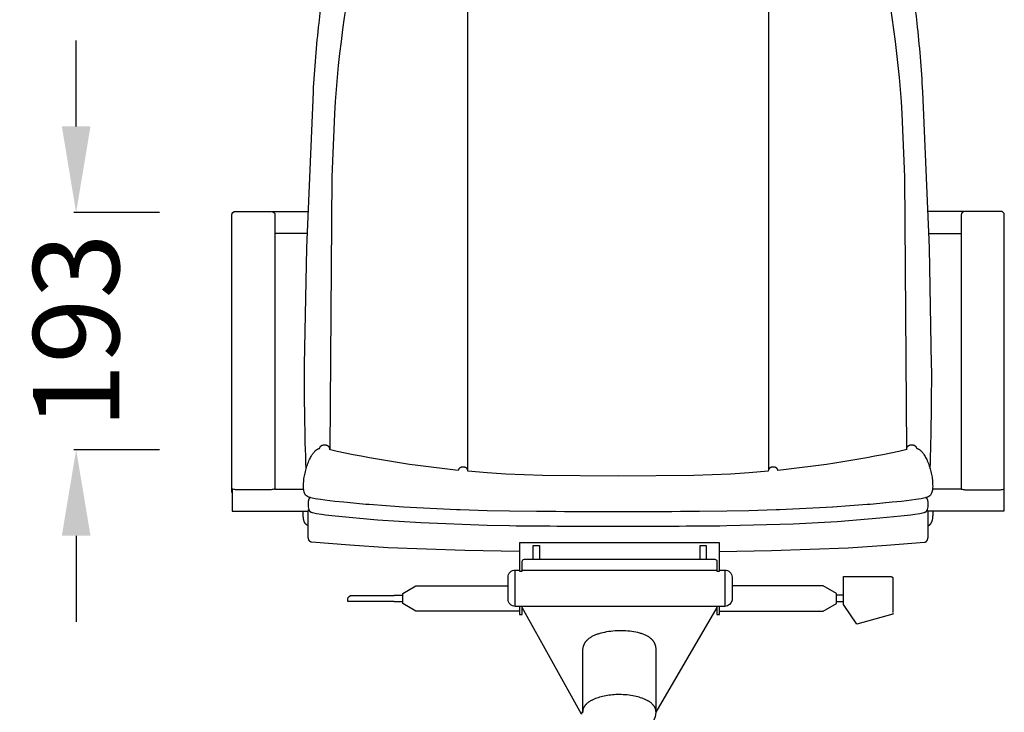
# Model space of a CAD drawing. Units: centimetres. Extents: x 2806 to 4110, y 882 to 1099.
# Drawn here: x 3365 to 3445, y 935 to 991 of the extents above; entities that cross this region are included whole.
import ezdxf

# ---------------------------------------------------------------- set-up
doc = ezdxf.new("R2010")
doc.units = ezdxf.units.CM
doc.layers.add('NURUS DIMENSION', color=7, linetype='Continuous')
doc.layers.add('NURUS ELEVATION', color=7, linetype='Continuous')
doc.styles.add('ARIAL', font='arial.ttf')
doc.dimstyles.new('yeni', dxfattribs={"dimtxt": 7, "dimasz": 7, "dimexe": 0.18, "dimexo": 0.0625, "dimgap": 0.09, "dimtad": 0, "dimdec": 0, "dimlfac": 10, "dimzin": 0, "dimdsep": 46, "dimtxsty": 'ARIAL', "dimcen": 0.09, "dimadec": 0, "dimazin": 0, "dimtfac": 1, "dimtdec": 0, "dimtofl": 0, "dimtmove": 0, "dimatfit": 3, "dimfxl": 1, "dimtolj": 1, "dimtzin": 0, "dimarcsym": 0})

# ---------------------------------------------------------------- blocks, each defined once
blk = doc.blocks.new('*D38')
at = {"layer": 'DEFPOINTS', "color": 0}
for p in [(3376.369, 975.477), (3369.515, 956.175), (3376.369, 956.175)]:
    blk.add_point(p, dxfattribs=at)
at = {"layer": 'NURUS DIMENSION', "color": 0, "lineweight": -2}
for p, q in [((3369.515, 982.477), (3369.515, 989.477)), ((3376.306, 975.477), (3369.335, 975.477)), ((3376.306, 956.175), (3369.335, 956.175)), ((3369.515, 949.175), (3369.515, 942.175))]:
    blk.add_line(p, q, dxfattribs=at)
at = {"layer": 'NURUS DIMENSION', "color": 0}
for points in [[(3368.349, 982.477), (3370.682, 982.477), (3369.515, 975.477)], [(3368.349, 949.175), (3370.682, 949.175), (3369.515, 956.175)]]:
    blk.add_solid(points, dxfattribs=at)
at = {"layer": 'NURUS DIMENSION', "color": 0, "insert": (3369.515, 965.826), "char_height": 7, "attachment_point": 5, "rotation": 90, "style": 'ARIAL'}
blk.add_mtext('\\A1;193', dxfattribs=at)
blk = doc.blocks.new('M Chair W_HR_FRONT')
at = {"layer": 'NURUS DIMENSION'}
for p, q in [((-13.375, 94.822), (-13.375, 48.364)), ((11.105, 94.822), (11.105, 48.364)), ((-29.292, 69.392), (-26.348, 69.392)), ((27.021, 69.392), (24.077, 69.392)), ((-26.416, 67.588), (-29.046, 67.588)), ((24.145, 67.588), (26.776, 67.588)), ((-29.046, 46.795), (-26.711, 46.795)), ((26.776, 46.795), (24.441, 46.795)), ((30.278, 46.508), (30.278, 46.794)), ((17.185, 38.163), (16.629, 38.163)), ((17.185, 37.618), (16.629, 37.618))]:
    blk.add_line(p, q, dxfattribs=at)
for points in [[(-21.886, 92.9, 0.046056), (-24.209, 77.34), (-24.424, 72.193), (-24.598, 50.001)], [(19.615, 92.9, -0.046056), (21.939, 77.34), (22.153, 72.193), (22.328, 50.001)], [(-26.515, 48.445, -0.01016), (-26.638, 56.92), (-26.456, 66.421), (-25.924, 79.113, -0.006136), (-25.727, 81.955, -0.007883), (-25.458, 84.718, -0.030562), (-23.983, 93.191)], [(24.245, 48.445, 0.01016), (24.368, 56.92), (24.185, 66.421), (23.653, 79.113, 0.006136), (23.457, 81.955, 0.007883), (23.187, 84.718, 0.030562), (21.712, 93.191)], [(22.35, 50.061), (22.35, 50.089), (22.35, 50.099), (22.35, 50.109), (22.351, 50.119), (22.352, 50.128), (22.354, 50.137), (22.355, 50.146), (22.358, 50.155), (22.36, 50.164), (22.362, 50.173), (22.365, 50.181), (22.369, 50.189), (22.372, 50.197), (22.376, 50.205), (22.38, 50.213), (22.384, 50.221), (22.388, 50.228), (22.393, 50.236), (22.398, 50.243), (22.403, 50.25), (22.408, 50.257), (22.413, 50.263), (22.419, 50.27), (22.425, 50.276), (22.431, 50.283), (22.437, 50.289), (22.444, 50.295), (22.45, 50.3), (22.457, 50.306), (22.464, 50.311), (22.471, 50.317), (22.478, 50.322), (22.485, 50.327), (22.492, 50.332), (22.5, 50.336), (22.507, 50.341), (22.515, 50.345), (22.523, 50.349), (22.531, 50.354), (22.539, 50.357), (22.547, 50.361), (22.555, 50.365), (22.563, 50.368), (22.571, 50.371), (22.58, 50.375), (22.588, 50.378), (22.596, 50.38), (22.605, 50.383), (22.613, 50.386), (22.63, 50.39), (22.647, 50.394), (22.664, 50.397), (22.681, 50.4), (22.697, 50.402), (22.706, 50.403), (22.714, 50.404), (22.722, 50.404), (22.73, 50.405), (22.738, 50.405), (22.746, 50.405), (22.755, 50.405), (22.765, 50.405), (22.774, 50.404), (22.783, 50.403), (22.792, 50.403), (22.802, 50.402), (22.811, 50.401), (22.82, 50.399), (22.83, 50.398), (22.839, 50.396), (22.848, 50.394), (22.857, 50.392), (22.866, 50.39), (22.875, 50.388), (22.884, 50.385), (22.893, 50.382), (22.902, 50.379), (22.911, 50.376), (22.92, 50.373), (22.929, 50.369), (22.937, 50.366), (22.946, 50.362), (22.954, 50.358), (22.963, 50.354), (22.971, 50.349), (22.979, 50.345), (22.987, 50.34), (22.995, 50.335), (23.003, 50.33), (23.011, 50.324), (23.018, 50.319), (23.026, 50.313), (23.032, 50.308), (23.039, 50.302), (23.045, 50.296), (23.052, 50.29), (23.058, 50.284), (23.064, 50.278), (23.069, 50.272), (23.075, 50.265), (23.08, 50.258), (23.085, 50.251), (23.088, 50.248), (23.09, 50.244), (23.092, 50.24), (23.095, 50.237), (23.097, 50.233), (23.099, 50.229), (23.101, 50.226), (23.103, 50.222), (23.105, 50.218), (23.106, 50.214), (23.108, 50.21), (23.11, 50.206), (23.111, 50.202), (23.113, 50.198), (23.116, 50.188), (23.123, 50.166), (23.135, 50.119), (23.15, 50.116), (23.164, 50.112), (23.179, 50.108), (23.193, 50.103), (23.208, 50.099), (23.222, 50.094), (23.236, 50.088), (23.249, 50.082), (23.263, 50.076), (23.276, 50.07), (23.29, 50.063), (23.303, 50.056), (23.316, 50.049), (23.329, 50.042), (23.341, 50.034), (23.354, 50.026), (23.366, 50.017), (23.378, 50.009), (23.403, 49.991), (23.426, 49.973), (23.449, 49.953), (23.472, 49.933), (23.494, 49.913), (23.515, 49.892), (23.536, 49.87), (23.566, 49.838), (23.594, 49.806), (23.622, 49.773), (23.649, 49.739), (23.675, 49.705), (23.7, 49.67), (23.725, 49.634), (23.748, 49.598), (23.771, 49.562), (23.794, 49.525), (23.837, 49.45), (23.878, 49.374), (23.917, 49.297), (23.967, 49.193), (24.014, 49.089), (24.058, 48.984), (24.1, 48.877), (24.139, 48.77), (24.177, 48.662), (24.212, 48.554), (24.245, 48.444), (24.277, 48.331), (24.306, 48.217), (24.334, 48.102), (24.358, 47.987), (24.38, 47.875), (24.4, 47.762), (24.417, 47.649), (24.432, 47.535, -0.012825), (24.453, 47.022, -0.112099), (24.335, 46.401, -0.212582), (24.043, 46.144), (24.021, 46.136), (23.999, 46.128), (23.953, 46.113), (23.906, 46.099), (23.861, 46.088), (23.744, 46.06), (23.627, 46.035), (23.509, 46.013), (23.076, 45.941), (22.724, 45.891), (21.914, 45.793), (21.162, 45.721, -0.003976), (19.124, 45.534), (17.727, 45.424), (16.335, 45.328), (16.316, 45.327, -0.006704), (11.998, 45.113), (11.717, 45.103), (9.509, 45.038), (7.701, 45.001), (5.494, 44.972), (4.691, 44.965), (3.939, 44.961), (3.225, 44.957), (1.758, 44.953), (1.077, 44.952), (-3.347, 44.952), (-4.029, 44.953), (-5.496, 44.957), (-6.21, 44.961), (-6.962, 44.965), (-7.765, 44.972), (-9.972, 45.001), (-11.779, 45.038), (-13.988, 45.103), (-14.269, 45.113, -0.006704), (-18.586, 45.327), (-18.605, 45.328), (-19.997, 45.424), (-21.394, 45.534, -0.003976), (-23.433, 45.721), (-24.184, 45.793), (-24.995, 45.891), (-25.347, 45.941), (-25.78, 46.013), (-25.897, 46.035), (-26.015, 46.06), (-26.131, 46.088), (-26.176, 46.099), (-26.223, 46.113), (-26.269, 46.128), (-26.292, 46.136), (-26.313, 46.144, -0.212582), (-26.605, 46.401, -0.112099), (-26.724, 47.022, -0.012825), (-26.702, 47.535), (-26.687, 47.649), (-26.67, 47.762), (-26.651, 47.875), (-26.629, 47.987), (-26.604, 48.102), (-26.577, 48.217), (-26.547, 48.331), (-26.515, 48.444), (-26.482, 48.554), (-26.447, 48.662), (-26.41, 48.77), (-26.37, 48.877), (-26.328, 48.984), (-26.284, 49.089), (-26.237, 49.193), (-26.188, 49.297), (-26.149, 49.374), (-26.108, 49.45), (-26.064, 49.525), (-26.042, 49.562), (-26.019, 49.598), (-25.995, 49.634), (-25.971, 49.67), (-25.945, 49.705), (-25.919, 49.739), (-25.893, 49.773), (-25.865, 49.806), (-25.836, 49.838), (-25.807, 49.87), (-25.786, 49.892), (-25.764, 49.913), (-25.742, 49.933), (-25.72, 49.953), (-25.697, 49.973), (-25.673, 49.991), (-25.649, 50.009), (-25.637, 50.017), (-25.624, 50.026), (-25.612, 50.034), (-25.599, 50.042), (-25.586, 50.049), (-25.573, 50.056), (-25.56, 50.063), (-25.547, 50.07), (-25.533, 50.076), (-25.52, 50.082), (-25.506, 50.088), (-25.492, 50.094), (-25.478, 50.099), (-25.464, 50.103), (-25.449, 50.108), (-25.435, 50.112), (-25.42, 50.116), (-25.405, 50.119), (-25.393, 50.166), (-25.387, 50.188), (-25.383, 50.198), (-25.382, 50.202), (-25.38, 50.206), (-25.379, 50.21), (-25.377, 50.214), (-25.375, 50.218), (-25.373, 50.222), (-25.371, 50.226), (-25.369, 50.229), (-25.367, 50.233), (-25.365, 50.237), (-25.363, 50.24), (-25.361, 50.244), (-25.358, 50.248), (-25.356, 50.251), (-25.351, 50.258), (-25.345, 50.265), (-25.34, 50.272), (-25.334, 50.278), (-25.328, 50.284), (-25.322, 50.29), (-25.316, 50.296), (-25.31, 50.302), (-25.303, 50.308), (-25.296, 50.313), (-25.289, 50.319), (-25.281, 50.324), (-25.274, 50.33), (-25.266, 50.335), (-25.258, 50.34), (-25.25, 50.345), (-25.242, 50.349), (-25.233, 50.354), (-25.225, 50.358), (-25.217, 50.362), (-25.208, 50.366), (-25.199, 50.369), (-25.191, 50.373), (-25.182, 50.376), (-25.173, 50.379), (-25.164, 50.382), (-25.155, 50.385), (-25.146, 50.388), (-25.137, 50.39), (-25.128, 50.392), (-25.119, 50.394), (-25.109, 50.396), (-25.1, 50.398), (-25.091, 50.399), (-25.082, 50.401), (-25.072, 50.402), (-25.063, 50.403), (-25.054, 50.403), (-25.044, 50.404), (-25.035, 50.405), (-25.026, 50.405), (-25.017, 50.405), (-25.009, 50.405), (-25.001, 50.405), (-24.993, 50.404), (-24.984, 50.404), (-24.976, 50.403), (-24.968, 50.402), (-24.951, 50.4), (-24.935, 50.397), (-24.918, 50.394), (-24.901, 50.39), (-24.884, 50.386), (-24.875, 50.383), (-24.867, 50.38), (-24.859, 50.378), (-24.85, 50.375), (-24.842, 50.371), (-24.834, 50.368), (-24.826, 50.365), (-24.817, 50.361), (-24.809, 50.357), (-24.801, 50.354), (-24.794, 50.349), (-24.786, 50.345), (-24.778, 50.341), (-24.77, 50.336), (-24.763, 50.332), (-24.756, 50.327), (-24.748, 50.322), (-24.741, 50.317), (-24.734, 50.311), (-24.727, 50.306), (-24.721, 50.3), (-24.714, 50.295), (-24.708, 50.289), (-24.701, 50.283), (-24.695, 50.276), (-24.69, 50.27), (-24.684, 50.263), (-24.678, 50.257), (-24.673, 50.25), (-24.668, 50.243), (-24.663, 50.236), (-24.659, 50.228), (-24.654, 50.221), (-24.65, 50.213), (-24.646, 50.205), (-24.642, 50.197), (-24.639, 50.189), (-24.636, 50.181), (-24.633, 50.173), (-24.63, 50.164), (-24.628, 50.155), (-24.626, 50.146), (-24.624, 50.137), (-24.623, 50.128), (-24.622, 50.119), (-24.621, 50.109), (-24.62, 50.099), (-24.62, 50.089), (-24.62, 50.061)], [(22.358, 50.007, -0.029405), (11.866, 48.319), (11.854, 48.361), (11.849, 48.38), (11.846, 48.388), (11.845, 48.392), (11.843, 48.395), (11.842, 48.399), (11.84, 48.403), (11.838, 48.407), (11.836, 48.411), (11.834, 48.415), (11.832, 48.419), (11.83, 48.423), (11.828, 48.426), (11.826, 48.43), (11.823, 48.434), (11.821, 48.437), (11.819, 48.441), (11.814, 48.448), (11.808, 48.454), (11.803, 48.461), (11.797, 48.467), (11.791, 48.474), (11.785, 48.48), (11.779, 48.486), (11.772, 48.492), (11.766, 48.497), (11.759, 48.503), (11.752, 48.508), (11.744, 48.514), (11.736, 48.519), (11.728, 48.524), (11.72, 48.529), (11.712, 48.534), (11.704, 48.539), (11.696, 48.543), (11.688, 48.547), (11.679, 48.551), (11.671, 48.555), (11.662, 48.559), (11.653, 48.562), (11.644, 48.565), (11.636, 48.569), (11.627, 48.571), (11.618, 48.574), (11.609, 48.577), (11.599, 48.579), (11.59, 48.581), (11.581, 48.583), (11.572, 48.585), (11.563, 48.587), (11.553, 48.588), (11.544, 48.59), (11.535, 48.591), (11.526, 48.592), (11.516, 48.593), (11.507, 48.593), (11.498, 48.594), (11.488, 48.594), (11.479, 48.594), (11.47, 48.594), (11.461, 48.594), (11.451, 48.593), (11.442, 48.593), (11.433, 48.592), (11.423, 48.591), (11.414, 48.59), (11.405, 48.588), (11.395, 48.587), (11.386, 48.585), (11.377, 48.583), (11.368, 48.581), (11.359, 48.579), (11.35, 48.577), (11.341, 48.574), (11.332, 48.571), (11.323, 48.569), (11.314, 48.565), (11.305, 48.562), (11.296, 48.559), (11.288, 48.555), (11.279, 48.551), (11.271, 48.547), (11.262, 48.543), (11.254, 48.539), (11.246, 48.534), (11.238, 48.529), (11.23, 48.524), (11.222, 48.519), (11.214, 48.514), (11.207, 48.508), (11.199, 48.503), (11.192, 48.497), (11.186, 48.492), (11.179, 48.486), (11.173, 48.48), (11.167, 48.474), (11.161, 48.467), (11.155, 48.461), (11.15, 48.454), (11.145, 48.448), (11.14, 48.441), (11.137, 48.437), (11.135, 48.434), (11.132, 48.43), (11.13, 48.426), (11.128, 48.423), (11.126, 48.419), (11.124, 48.415), (11.122, 48.411), (11.12, 48.407), (11.118, 48.403), (11.117, 48.399), (11.115, 48.395), (11.113, 48.39), (11.111, 48.384), (11.106, 48.37), (11.098, 48.339), (11.083, 48.282, -0.256072), (11.083, 48.245), (9.526, 48.119), (8.008, 48.022), (5.029, 47.903), (-1.132, 47.846), (-1.135, 47.846), (-1.138, 47.846), (-7.299, 47.903), (-10.278, 48.022), (-11.796, 48.119), (-13.354, 48.245, -0.256072), (-13.354, 48.282), (-13.368, 48.339), (-13.377, 48.37), (-13.381, 48.384), (-13.383, 48.39), (-13.385, 48.395), (-13.387, 48.399), (-13.389, 48.403), (-13.391, 48.407), (-13.392, 48.411), (-13.394, 48.415), (-13.396, 48.419), (-13.399, 48.423), (-13.401, 48.426), (-13.403, 48.43), (-13.405, 48.434), (-13.408, 48.437), (-13.41, 48.441), (-13.415, 48.448), (-13.42, 48.454), (-13.426, 48.461), (-13.432, 48.467), (-13.438, 48.474), (-13.444, 48.48), (-13.45, 48.486), (-13.456, 48.492), (-13.463, 48.497), (-13.47, 48.503), (-13.477, 48.508), (-13.485, 48.514), (-13.492, 48.519), (-13.5, 48.524), (-13.508, 48.529), (-13.516, 48.534), (-13.524, 48.539), (-13.533, 48.543), (-13.541, 48.547), (-13.55, 48.551), (-13.558, 48.555), (-13.567, 48.559), (-13.575, 48.562), (-13.584, 48.565), (-13.593, 48.569), (-13.602, 48.571), (-13.611, 48.574), (-13.62, 48.577), (-13.629, 48.579), (-13.638, 48.581), (-13.648, 48.583), (-13.657, 48.585), (-13.666, 48.587), (-13.675, 48.588), (-13.685, 48.59), (-13.694, 48.591), (-13.703, 48.592), (-13.712, 48.593), (-13.722, 48.593), (-13.731, 48.594), (-13.74, 48.594), (-13.75, 48.594), (-13.759, 48.594), (-13.768, 48.594), (-13.777, 48.593), (-13.787, 48.593), (-13.796, 48.592), (-13.805, 48.591), (-13.815, 48.59), (-13.824, 48.588), (-13.833, 48.587), (-13.842, 48.585), (-13.852, 48.583), (-13.861, 48.581), (-13.87, 48.579), (-13.879, 48.577), (-13.888, 48.574), (-13.897, 48.571), (-13.906, 48.569), (-13.915, 48.565), (-13.924, 48.562), (-13.932, 48.559), (-13.941, 48.555), (-13.95, 48.551), (-13.958, 48.547), (-13.966, 48.543), (-13.975, 48.539), (-13.983, 48.534), (-13.991, 48.529), (-13.999, 48.524), (-14.007, 48.519), (-14.014, 48.514), (-14.022, 48.508), (-14.029, 48.503), (-14.036, 48.497), (-14.043, 48.492), (-14.049, 48.486), (-14.056, 48.48), (-14.062, 48.474), (-14.068, 48.467), (-14.073, 48.461), (-14.079, 48.454), (-14.084, 48.448), (-14.089, 48.441), (-14.092, 48.437), (-14.094, 48.434), (-14.096, 48.43), (-14.098, 48.426), (-14.101, 48.423), (-14.103, 48.419), (-14.105, 48.415), (-14.107, 48.411), (-14.109, 48.407), (-14.11, 48.403), (-14.112, 48.399), (-14.114, 48.395), (-14.115, 48.392), (-14.116, 48.388), (-14.119, 48.38), (-14.125, 48.361), (-14.136, 48.319, -0.029405), (-24.628, 50.007)], [(-26.187, 46.102), (-26.191, 46.1), (-26.195, 46.098), (-26.199, 46.096), (-26.203, 46.094), (-26.207, 46.091), (-26.21, 46.088), (-26.214, 46.086), (-26.218, 46.083), (-26.222, 46.08), (-26.226, 46.076), (-26.229, 46.073), (-26.233, 46.069), (-26.236, 46.065), (-26.24, 46.062), (-26.244, 46.057), (-26.247, 46.053), (-26.251, 46.049), (-26.254, 46.044), (-26.257, 46.04), (-26.261, 46.035), (-26.264, 46.03), (-26.267, 46.025), (-26.27, 46.019), (-26.273, 46.014), (-26.276, 46.008), (-26.279, 46.003), (-26.285, 45.991), (-26.291, 45.978), (-26.297, 45.965), (-26.302, 45.951), (-26.307, 45.937), (-26.312, 45.922), (-26.317, 45.907), (-26.321, 45.891), (-26.325, 45.874), (-26.329, 45.858), (-26.333, 45.84), (-26.34, 45.804), (-26.346, 45.767), (-26.35, 45.728), (-26.354, 45.689), (-26.36, 45.569, 0.076798), (-26.304, 45.147), (-26.299, 45.131), (-26.293, 45.116), (-26.288, 45.102), (-26.282, 45.089), (-26.277, 45.076), (-26.271, 45.065), (-26.266, 45.054), (-26.261, 45.044), (-26.255, 45.034), (-26.25, 45.025), (-26.245, 45.017), (-26.239, 45.01), (-26.237, 45.006), (-26.234, 45.003), (-26.231, 44.999), (-26.229, 44.996), (-26.226, 44.993), (-26.224, 44.99), (-26.221, 44.987), (-26.218, 44.985), (-26.216, 44.982), (-26.213, 44.98), (-26.211, 44.977), (-26.208, 44.975), (-26.205, 44.973), (-26.203, 44.971), (-26.2, 44.969), (-26.198, 44.967), (-26.195, 44.965), (-26.193, 44.963), (-26.19, 44.962), (-26.188, 44.96), (-26.183, 44.957), (-26.178, 44.954), (-26.173, 44.951), (-26.168, 44.949), (-26.158, 44.944), (-26.138, 44.936), (-26.121, 44.928), (-26.104, 44.921), (-26.088, 44.915), (-26.071, 44.91), (-26.053, 44.904), (-25.99, 44.888), (-25.886, 44.864), (-25.782, 44.841), (-25.677, 44.821), (-25.274, 44.755), (-24.938, 44.707), (-24.142, 44.612), (-20.701, 44.298), (-17.172, 44.066), (-11.783, 43.86), (-9.974, 43.823, 0.003341), (-1.135, 43.783, 0.003341), (7.704, 43.823), (13.114, 43.979), (16.675, 44.172), (20.163, 44.445), (21.871, 44.612), (22.668, 44.707), (23.003, 44.755), (23.406, 44.821), (23.511, 44.841), (23.616, 44.864), (23.72, 44.888), (23.764, 44.899), (23.783, 44.904), (23.8, 44.91), (23.817, 44.915), (23.834, 44.921), (23.85, 44.928), (23.868, 44.936), (23.887, 44.944), (23.897, 44.949), (23.902, 44.951), (23.907, 44.954), (23.912, 44.957), (23.917, 44.96), (23.92, 44.962), (23.922, 44.963), (23.925, 44.965), (23.927, 44.967), (23.93, 44.969), (23.932, 44.971), (23.935, 44.973), (23.938, 44.975), (23.94, 44.977), (23.943, 44.98), (23.945, 44.982), (23.948, 44.985), (23.95, 44.987), (23.953, 44.99), (23.956, 44.993), (23.958, 44.996), (23.961, 44.999), (23.964, 45.003), (23.966, 45.006), (23.969, 45.01), (23.974, 45.017), (23.979, 45.025), (23.985, 45.034), (23.99, 45.044), (23.995, 45.054), (24.001, 45.065), (24.006, 45.076), (24.012, 45.089), (24.017, 45.102), (24.023, 45.116), (24.028, 45.131), (24.033, 45.147, 0.076798), (24.089, 45.569), (24.084, 45.689), (24.08, 45.728), (24.075, 45.767), (24.069, 45.804), (24.062, 45.84), (24.059, 45.858), (24.055, 45.874), (24.05, 45.891), (24.046, 45.907), (24.041, 45.922), (24.037, 45.937), (24.031, 45.951), (24.026, 45.965), (24.021, 45.978), (24.015, 45.991), (24.009, 46.003), (24.006, 46.008), (24.003, 46.014), (24, 46.019), (23.997, 46.025), (23.993, 46.03), (23.99, 46.035), (23.987, 46.04), (23.983, 46.044), (23.98, 46.049), (23.977, 46.053), (23.973, 46.057), (23.97, 46.062), (23.966, 46.065), (23.962, 46.069), (23.959, 46.073), (23.955, 46.076), (23.951, 46.08), (23.948, 46.083), (23.944, 46.086), (23.94, 46.088), (23.936, 46.091), (23.932, 46.094), (23.928, 46.096), (23.924, 46.098), (23.92, 46.1), (23.916, 46.102)], [(-8.932, 40.209), (6.904, 40.209), (6.904, 40.127), (7.118, 40.127), (7.118, 42.434), (-9.147, 42.434), (-9.147, 40.127), (-8.932, 40.127), (-8.93, 40.932, -0.388205), (-8.758, 41.089), (-1.833, 41.089), (0.278, 41.089), (6.729, 41.089, -0.387519), (6.901, 40.932), (6.904, 40.209)], [(-9.497, 37.256, -0.414214), (-10.084, 37.843), (-10.084, 39.62, -0.415551), (-9.497, 40.209), (-9.147, 40.209)], [(7.118, 40.209), (7.547, 40.209, -0.414264), (8.134, 39.622), (8.134, 37.843), (8.129, 37.772, -0.379285), (7.547, 37.256)], [(-18.658, 37.618), (-19.353, 37.618), (-19.352, 37.644), (-23.122, 37.647), (-23.122, 37.814), (-23.121, 37.852, -0.379399), (-22.787, 38.149), (-19.352, 38.149), (-19.353, 38.163), (-18.658, 38.163)], [(6.901, 37.256), (6.901, 37.168), (1.941, 28.651, -0.22798), (1.201, 27.307, -0.059733)], [(-4.006, 28.601), (-4.009, 28.638), (-4.01, 28.676), (-4.011, 28.714, 0.093953), (-4.12, 28.48), (-8.93, 37.168), (-8.93, 37.256)]]:
    blk.add_lwpolyline(points, format="xyb", dxfattribs=at)
for points in [[(-32.249, 46.732, 0.086019), (-32.549, 46.794), (-32.549, 68.097), (-32.549, 68.392), (-32.549, 69.092, -0.414214), (-32.249, 69.392), (-29.346, 69.392, -0.414213), (-29.046, 69.092), (-29.046, 46.794, 0.086019), (-29.346, 46.732)], [(27.076, 69.392, 0.414213), (26.776, 69.092), (26.776, 46.794, -0.086019), (27.076, 46.732), (29.978, 46.732, -0.086019), (30.278, 46.794), (30.279, 68.392), (30.279, 69.092, 0.414214), (29.979, 69.392)]]:
    blk.add_lwpolyline(points, format="xyb", close=True, dxfattribs=at)
for points in [[(-32.52, 46.508), (-32.549, 46.508), (-32.549, 46.794)], [(-32.52, 46.794), (-32.52, 46.795), (-32.52, 46.795), (-32.52, 44.99), (-26.307, 44.99), (-26.307, 45.149)], [(30.249, 46.794), (30.249, 46.795), (30.249, 46.795), (30.249, 44.99), (24.037, 44.99), (24.037, 45.149)], [(-26.36, 43.824), (-26.371, 43.829), (-26.382, 43.833), (-26.393, 43.838), (-26.404, 43.843), (-26.414, 43.849), (-26.425, 43.855), (-26.435, 43.861), (-26.446, 43.867), (-26.456, 43.874), (-26.466, 43.88), (-26.476, 43.888), (-26.486, 43.895), (-26.495, 43.903), (-26.505, 43.911), (-26.514, 43.919), (-26.523, 43.927), (-26.532, 43.936), (-26.541, 43.946), (-26.549, 43.955), (-26.558, 43.965), (-26.566, 43.975), (-26.574, 43.985), (-26.582, 43.996), (-26.59, 44.007), (-26.598, 44.019), (-26.605, 44.03), (-26.613, 44.042), (-26.62, 44.055), (-26.627, 44.067), (-26.633, 44.08), (-26.64, 44.094), (-26.646, 44.107), (-26.653, 44.121), (-26.659, 44.135), (-26.665, 44.15), (-26.67, 44.165), (-26.681, 44.196), (-26.691, 44.228), (-26.7, 44.261), (-26.709, 44.296), (-26.716, 44.331), (-26.723, 44.368), (-26.729, 44.407), (-26.735, 44.446), (-26.739, 44.486), (-26.743, 44.528), (-26.746, 44.571), (-26.748, 44.614), (-26.749, 44.659), (-26.75, 44.705), (-26.75, 44.99)], [(-9.147, 41.715), (-13.615, 41.788), (-19.848, 42.025), (-22.959, 42.222), (-26.063, 42.483), (-26.092, 42.487), (-26.1, 42.488), (-26.107, 42.489), (-26.114, 42.49), (-26.122, 42.492), (-26.129, 42.493), (-26.136, 42.495), (-26.14, 42.497), (-26.143, 42.498), (-26.147, 42.499), (-26.15, 42.5), (-26.154, 42.502), (-26.157, 42.503), (-26.161, 42.505), (-26.164, 42.506), (-26.168, 42.508), (-26.171, 42.51), (-26.175, 42.511), (-26.178, 42.513), (-26.181, 42.515), (-26.185, 42.517), (-26.188, 42.52), (-26.191, 42.522), (-26.195, 42.524), (-26.198, 42.527), (-26.201, 42.529), (-26.204, 42.532), (-26.208, 42.535), (-26.211, 42.538), (-26.214, 42.541), (-26.217, 42.544), (-26.22, 42.547), (-26.223, 42.55), (-26.226, 42.553), (-26.229, 42.557), (-26.232, 42.56), (-26.235, 42.564), (-26.241, 42.572), (-26.247, 42.58), (-26.253, 42.588), (-26.258, 42.597), (-26.264, 42.606), (-26.269, 42.616), (-26.274, 42.626), (-26.279, 42.636), (-26.284, 42.647), (-26.289, 42.658), (-26.293, 42.669), (-26.298, 42.681), (-26.302, 42.694), (-26.306, 42.706), (-26.311, 42.719), (-26.318, 42.746), (-26.325, 42.774), (-26.332, 42.803), (-26.337, 42.834), (-26.342, 42.865), (-26.347, 42.897), (-26.351, 42.93), (-26.354, 42.964), (-26.356, 42.997), (-26.358, 43.032), (-26.359, 43.066), (-26.359, 43.101), (-26.36, 44.99)], [(7.118, 41.717), (11.345, 41.788), (17.577, 42.025), (20.688, 42.222), (23.792, 42.483), (23.822, 42.487), (23.829, 42.488), (23.837, 42.489), (23.844, 42.49), (23.851, 42.492), (23.858, 42.493), (23.866, 42.495), (23.869, 42.497), (23.873, 42.498), (23.876, 42.499), (23.88, 42.5), (23.883, 42.502), (23.887, 42.503), (23.89, 42.505), (23.894, 42.506), (23.897, 42.508), (23.901, 42.51), (23.904, 42.511), (23.907, 42.513), (23.911, 42.515), (23.914, 42.517), (23.917, 42.52), (23.921, 42.522), (23.924, 42.524), (23.927, 42.527), (23.931, 42.529), (23.934, 42.532), (23.937, 42.535), (23.94, 42.538), (23.943, 42.541), (23.947, 42.544), (23.95, 42.547), (23.953, 42.55), (23.956, 42.553), (23.959, 42.557), (23.962, 42.56), (23.965, 42.564), (23.971, 42.572), (23.977, 42.58), (23.982, 42.588), (23.988, 42.597), (23.993, 42.606), (23.998, 42.616), (24.004, 42.626), (24.009, 42.636), (24.014, 42.647), (24.018, 42.658), (24.023, 42.669), (24.027, 42.681), (24.032, 42.694), (24.036, 42.706), (24.04, 42.719), (24.048, 42.746), (24.055, 42.774), (24.061, 42.803), (24.067, 42.834), (24.072, 42.865), (24.076, 42.897), (24.08, 42.93), (24.083, 42.964), (24.086, 42.997), (24.087, 43.032), (24.088, 43.066), (24.089, 43.101), (24.089, 44.99)], [(24.089, 43.824), (24.1, 43.829), (24.111, 43.833), (24.122, 43.838), (24.133, 43.843), (24.144, 43.849), (24.154, 43.855), (24.165, 43.861), (24.175, 43.867), (24.185, 43.874), (24.195, 43.88), (24.205, 43.888), (24.215, 43.895), (24.225, 43.903), (24.234, 43.911), (24.243, 43.919), (24.252, 43.927), (24.261, 43.936), (24.27, 43.946), (24.279, 43.955), (24.287, 43.965), (24.296, 43.975), (24.304, 43.985), (24.312, 43.996), (24.32, 44.007), (24.327, 44.019), (24.335, 44.03), (24.342, 44.042), (24.349, 44.055), (24.356, 44.067), (24.363, 44.08), (24.37, 44.094), (24.376, 44.107), (24.382, 44.121), (24.388, 44.135), (24.394, 44.15), (24.4, 44.165), (24.41, 44.196), (24.42, 44.228), (24.43, 44.261), (24.438, 44.296), (24.446, 44.331), (24.453, 44.368), (24.459, 44.407), (24.464, 44.446), (24.469, 44.486), (24.472, 44.528), (24.475, 44.571), (24.477, 44.614), (24.479, 44.659), (24.479, 44.705), (24.479, 44.99)], [(-8.045, 41.089), (-8.045, 42.194), (-7.539, 42.194), (-7.539, 41.089)], [(5.528, 41.089), (5.528, 42.194), (6.035, 42.194), (6.035, 41.089)], [(7.547, 40.2), (7.547, 40.2), (7.547, 40.2), (7.547, 40.209), (7.547, 40.209), (7.547, 37.256), (-9.497, 37.256), (-9.497, 40.2)], [(21.22, 36.76), (21.22, 36.614), (18.271, 35.817), (17.185, 37.42), (17.185, 39.651), (17.185, 39.688), (17.185, 39.688), (17.185, 39.684), (20.994, 39.688), (21.012, 39.688), (21.021, 39.688), (21.031, 39.687), (21.036, 39.687), (21.041, 39.686), (21.046, 39.686), (21.051, 39.685), (21.056, 39.684), (21.061, 39.683), (21.066, 39.682), (21.071, 39.681), (21.076, 39.679), (21.081, 39.678), (21.086, 39.676), (21.092, 39.674), (21.097, 39.672), (21.102, 39.67), (21.107, 39.668), (21.112, 39.666), (21.118, 39.663), (21.123, 39.661), (21.128, 39.658), (21.133, 39.655), (21.138, 39.652), (21.143, 39.649), (21.147, 39.646), (21.152, 39.643), (21.157, 39.639), (21.161, 39.636), (21.165, 39.632), (21.17, 39.628), (21.174, 39.625), (21.178, 39.621), (21.181, 39.617), (21.185, 39.613), (21.188, 39.609), (21.192, 39.605), (21.195, 39.6), (21.196, 39.598), (21.198, 39.596), (21.199, 39.594), (21.2, 39.592), (21.202, 39.59), (21.203, 39.587), (21.204, 39.585), (21.205, 39.583), (21.206, 39.581), (21.207, 39.579), (21.208, 39.576), (21.209, 39.574), (21.21, 39.572), (21.211, 39.57), (21.212, 39.568), (21.212, 39.565), (21.213, 39.563), (21.214, 39.561), (21.215, 39.558), (21.215, 39.556), (21.216, 39.554), (21.216, 39.552), (21.217, 39.547), (21.218, 39.543), (21.218, 39.538), (21.219, 39.534), (21.219, 39.529), (21.219, 39.524), (21.22, 39.515), (21.22, 39.506), (21.22, 36.809)], [(-9.147, 36.865), (-17.576, 36.865), (-18.658, 37.491), (-18.658, 38.294), (-17.576, 38.916), (-10.084, 38.916)], [(7.118, 36.865), (15.547, 36.865), (16.629, 37.491), (16.629, 38.294), (15.547, 38.916), (8.134, 38.916)], [(-9.147, 37.256), (-9.147, 36.583), (-8.932, 36.583), (-8.932, 37.168)], [(6.89, 37.15), (6.901, 37.165), (6.904, 36.583), (7.118, 36.583), (7.118, 37.256)]]:
    blk.add_lwpolyline(points, dxfattribs=at)
blk.add_lwpolyline([(-4.01, 33.387), (-4.009, 33.573), (-4.005, 33.665), (-4.001, 33.711), (-3.997, 33.757), (-3.992, 33.802), (-3.985, 33.847), (-3.977, 33.892), (-3.968, 33.936), (-3.957, 33.981), (-3.951, 34.003), (-3.945, 34.024), (-3.938, 34.046), (-3.931, 34.068), (-3.923, 34.089), (-3.915, 34.111), (-3.906, 34.132), (-3.897, 34.153), (-3.888, 34.175), (-3.878, 34.196), (-3.867, 34.216), (-3.856, 34.237), (-3.845, 34.258), (-3.833, 34.278), (-3.821, 34.298), (-3.808, 34.319), (-3.795, 34.339), (-3.781, 34.359), (-3.766, 34.378), (-3.751, 34.398), (-3.736, 34.417), (-3.72, 34.437), (-3.704, 34.456), (-3.687, 34.475), (-3.669, 34.494), (-3.651, 34.512), (-3.633, 34.531), (-3.614, 34.549), (-3.594, 34.567), (-3.574, 34.585), (-3.532, 34.62), (-3.488, 34.655), (-3.442, 34.689), (-3.394, 34.722), (-3.344, 34.754), (-3.292, 34.786), (-3.238, 34.817), (-3.182, 34.847), (-3.124, 34.876), (-3.064, 34.904), (-3.002, 34.931), (-2.939, 34.957), (-2.874, 34.983), (-2.807, 35.007), (-2.738, 35.031), (-2.668, 35.054), (-2.596, 35.075), (-2.523, 35.096), (-2.372, 35.135), (-2.216, 35.169), (-2.056, 35.2), (-1.892, 35.226), (-1.724, 35.248), (-1.554, 35.266), (-1.382, 35.279), (-1.208, 35.288), (-1.034, 35.293), (-0.86, 35.294), (-0.686, 35.29), (-0.514, 35.282), (-0.344, 35.269), (-0.176, 35.252), (-0.012, 35.231), (0.148, 35.206), (0.304, 35.176), (0.455, 35.142), (0.528, 35.124), (0.6, 35.104), (0.67, 35.084), (0.738, 35.062), (0.805, 35.04), (0.871, 35.016), (0.934, 34.992), (0.996, 34.966), (1.056, 34.94), (1.114, 34.913), (1.17, 34.885), (1.224, 34.856), (1.276, 34.826), (1.326, 34.795), (1.374, 34.763), (1.42, 34.731), (1.464, 34.697), (1.485, 34.68), (1.506, 34.663), (1.526, 34.646), (1.545, 34.628), (1.564, 34.611), (1.583, 34.593), (1.601, 34.575), (1.618, 34.556), (1.635, 34.538), (1.652, 34.519), (1.668, 34.501), (1.683, 34.482), (1.698, 34.462), (1.713, 34.443), (1.726, 34.424), (1.74, 34.404), (1.753, 34.384), (1.765, 34.364), (1.777, 34.344), (1.788, 34.324), (1.799, 34.304), (1.81, 34.283), (1.82, 34.262), (1.829, 34.242), (1.838, 34.221), (1.847, 34.2), (1.855, 34.178), (1.862, 34.157), (1.87, 34.136), (1.877, 34.114), (1.883, 34.093), (1.889, 34.071), (1.895, 34.049), (1.9, 34.027), (1.909, 33.983), (1.917, 33.938), (1.924, 33.893), (1.929, 33.848), (1.933, 33.802), (1.936, 33.757), (1.94, 33.664), (1.942, 33.479), (1.942, 28.713), (1.942, 28.73), (1.941, 28.746), (1.94, 28.762), (1.939, 28.778), (1.937, 28.795), (1.935, 28.811), (1.932, 28.827), (1.929, 28.843), (1.925, 28.859), (1.921, 28.875), (1.917, 28.891), (1.912, 28.907), (1.907, 28.924), (1.901, 28.94), (1.895, 28.956), (1.888, 28.971), (1.882, 28.987), (1.874, 29.003), (1.867, 29.019), (1.858, 29.035), (1.85, 29.051), (1.841, 29.066), (1.832, 29.082), (1.822, 29.098), (1.812, 29.113), (1.801, 29.129), (1.79, 29.144), (1.779, 29.159), (1.767, 29.175), (1.755, 29.19), (1.742, 29.205), (1.729, 29.22), (1.702, 29.25), (1.674, 29.28), (1.644, 29.309), (1.612, 29.338), (1.579, 29.367), (1.544, 29.395), (1.508, 29.423), (1.47, 29.451), (1.432, 29.478), (1.391, 29.504), (1.35, 29.531), (1.307, 29.556), (1.262, 29.582), (1.217, 29.606), (1.17, 29.631), (1.121, 29.655), (1.072, 29.678), (1.021, 29.7), (0.917, 29.744), (0.808, 29.785), (0.694, 29.824), (0.577, 29.861), (0.457, 29.895), (0.332, 29.926), (0.205, 29.954), (0.058, 29.983), (-0.092, 30.008), (-0.245, 30.029), (-0.4, 30.047), (-0.557, 30.06), (-0.715, 30.07), (-0.874, 30.076), (-1.034, 30.078), (-1.176, 30.077), (-1.317, 30.072), (-1.457, 30.064), (-1.597, 30.053), (-1.735, 30.04), (-1.872, 30.023), (-2.007, 30.003), (-2.139, 29.981), (-2.269, 29.955), (-2.397, 29.927), (-2.521, 29.896), (-2.642, 29.862), (-2.759, 29.826), (-2.872, 29.787), (-2.982, 29.745), (-3.087, 29.702), (-3.137, 29.679), (-3.187, 29.656), (-3.235, 29.632), (-3.282, 29.608), (-3.328, 29.583), (-3.372, 29.558), (-3.415, 29.532), (-3.457, 29.506), (-3.497, 29.479), (-3.536, 29.452), (-3.574, 29.425), (-3.61, 29.397), (-3.645, 29.369), (-3.678, 29.34), (-3.71, 29.311), (-3.74, 29.282), (-3.757, 29.265), (-3.772, 29.248), (-3.788, 29.231), (-3.803, 29.214), (-3.817, 29.197), (-3.831, 29.18), (-3.844, 29.163), (-3.857, 29.146), (-3.87, 29.128), (-3.881, 29.111), (-3.893, 29.093), (-3.904, 29.075), (-3.914, 29.058), (-3.924, 29.04), (-3.933, 29.022), (-3.942, 29.004), (-3.95, 28.986), (-3.958, 28.968), (-3.965, 28.95), (-3.972, 28.932), (-3.978, 28.914), (-3.984, 28.896), (-3.989, 28.878), (-3.993, 28.86), (-3.997, 28.842), (-4.001, 28.823), (-4.004, 28.805), (-4.006, 28.787), (-4.008, 28.768), (-4.009, 28.75), (-4.01, 28.732), (-4.011, 28.714), (-4.011, 28.714), (-4.011, 28.714), (-4.011, 28.714), (-4.011, 28.714), (-4.011, 28.714), (-4.011, 28.714), (-4.011, 28.714), (-4.011, 28.714), (-4.011, 28.714), (-4.011, 28.714), (-4.011, 28.714), (-4.011, 28.714), (-4.011, 28.714), (-4.011, 28.714), (-4.011, 28.714), (-4.011, 28.714), (-4.011, 28.714), (-4.011, 28.714), (-4.011, 28.714), (-4.011, 28.714), (-4.01, 28.714)], close=True, dxfattribs=at)

msp = doc.modelspace()

# ---------------------------------------------------------------- block references
at = {"layer": 'NURUS ELEVATION'}
msp.add_blockref('M Chair W_HR_FRONT', (3414.734, 906.173), dxfattribs=at)

# ---------------------------------------------------------------- dimensions: what is measured, and where the dimension line sits
at = {"layer": 'NURUS DIMENSION'}
dim = msp.add_linear_dim(base=(3369.515, 956.175), p1=(3376.369, 975.477), p2=(3376.369, 956.175), angle=90, dimstyle='yeni', dxfattribs=at)
dim.commit()
dim.dimension.update_dxf_attribs({"geometry": '*D38', "text_midpoint": (3369.515, 965.826)})

doc.saveas('drawing.dxf')
